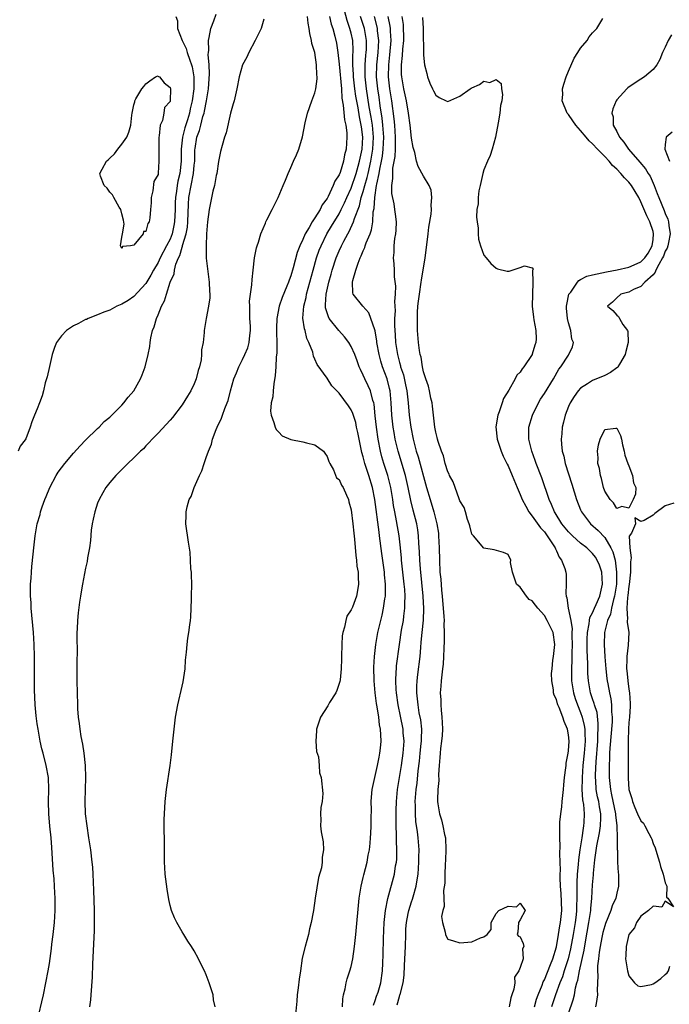
# Model space of a CAD drawing. Units: inches. Extents: x 2511000 to 2514000, y 1509000 to 1512000.
# Drawn here: x 2511070 to 2511178, y 1510733 to 1510896 of the extents above; entities that cross this region are included whole.
import ezdxf

# ---------------------------------------------------------------- set-up
doc = ezdxf.new("R2010")
doc.units = ezdxf.units.IN
doc.header["$MEASUREMENT"] = 0
doc.layers.add('LD25111509_2ft', color=82, linetype='Continuous')

msp = doc.modelspace()

# ---------------------------------------------------------------- linework, layer by layer
at = {"layer": 'LD25111509_2ft'}
for points, elevation in [([(2511123.58, 1510733), (2511123.64, 1510734.36), (2511123.73, 1510735), (2511123.98, 1510735.98), (2511124.16, 1510737), (2511124.32, 1510737.68), (2511124.78, 1510739), (2511125, 1510739.73), (2511125.29, 1510741), (2511125.57, 1510743), (2511125.78, 1510745), (2511126.33, 1510751), (2511126.65, 1510753), (2511127, 1510754.43), (2511127.1, 1510754.9), (2511127.63, 1510757), (2511127.84, 1510758.16), (2511128.01, 1510759), (2511128.12, 1510760.12), (2511128.22, 1510761), (2511128.28, 1510761.72), (2511128.33, 1510763), (2511128.32, 1510764.32), (2511128.34, 1510765.66), (2511128.3, 1510767), (2511128.41, 1510768.41), (2511128.48, 1510769), (2511128.9, 1510771), (2511129.37, 1510773), (2511129.62, 1510774.38), (2511129.76, 1510775), (2511129.85, 1510775.85), (2511129.95, 1510777), (2511129.92, 1510778.08), (2511129.85, 1510779), (2511129.7, 1510779.7), (2511129.57, 1510781), (2511129.33, 1510782.67), (2511129.22, 1510783.22), (2511128.99, 1510784.99), (2511128.78, 1510787), (2511128.74, 1510789.26), (2511128.85, 1510791), (2511129.09, 1510793), (2511129.44, 1510795), (2511129.9, 1510797), (2511130.12, 1510797.88), (2511130.36, 1510799), (2511130.59, 1510800.59), (2511130.67, 1510801), (2511130.69, 1510801.31), (2511130.7, 1510803), (2511130.53, 1510804.53), (2511130.51, 1510805), (2511130.08, 1510808.08), (2511129.71, 1510811), (2511129.61, 1510811.61), (2511128.93, 1510817), (2511128.54, 1510819), (2511127.94, 1510821), (2511127.28, 1510823), (2511127.21, 1510823.21), (2511127, 1510824.09), (2511126.78, 1510824.78), (2511126.31, 1510827), (2511126.11, 1510828.11), (2511125.89, 1510829), (2511125.75, 1510829.75), (2511125.27, 1510831.27), (2511125, 1510831.87), (2511124.54, 1510832.54), (2511123, 1510834.63), (2511121.81, 1510835.81), (2511121, 1510837.12), (2511119.36, 1510839.36), (2511119, 1510840.26), (2511118.76, 1510840.76), (2511118.62, 1510841.38), (2511118.01, 1510843), (2511117.67, 1510843.67), (2511117.35, 1510845), (2511117.25, 1510845.25), (2511117.01, 1510847.01), (2511117.15, 1510849), (2511117.53, 1510850.47), (2511117.62, 1510851), (2511118.72, 1510855), (2511119.28, 1510857), (2511119.72, 1510858.28), (2511120, 1510859), (2511120.99, 1510861), (2511121.76, 1510862.24), (2511123, 1510864.3), (2511123.36, 1510865), (2511123.89, 1510866.11), (2511124.26, 1510867), (2511125, 1510868.57), (2511125.84, 1510871), (2511126.18, 1510872.18), (2511126.4, 1510873), (2511126.48, 1510873.52), (2511126.81, 1510875), (2511126.93, 1510877), (2511126.69, 1510878.69), (2511126.67, 1510879), (2511126.36, 1510880.36), (2511126.13, 1510881.88), (2511125.77, 1510883.77), (2511125.6, 1510885), (2511125.36, 1510887), (2511125.36, 1510887.36), (2511125.27, 1510889), (2511125.3, 1510890.7), (2511125.34, 1510891), (2511125.34, 1510891.34), (2511125.26, 1510893), (2511125, 1510894.19), (2511124.8, 1510895), (2511124.33, 1510896.33), (2511123.61, 1510899)], 6952), ([(2511073, 1510730.61), (2511074.02, 1510735), (2511074.44, 1510737), (2511074.81, 1510739), (2511075, 1510740.18), (2511075.33, 1510742.67), (2511075.41, 1510743.41), (2511075.64, 1510745), (2511075.86, 1510747), (2511075.96, 1510749), (2511075.94, 1510751), (2511075.88, 1510751.88), (2511075.85, 1510753), (2511075.79, 1510754.21), (2511075.65, 1510755.65), (2511075.42, 1510759.42), (2511075.29, 1510761), (2511075.08, 1510762.92), (2511074.89, 1510765), (2511074.85, 1510767), (2511074.9, 1510769), (2511074.83, 1510771), (2511074.48, 1510773), (2511073.95, 1510775), (2511073.76, 1510775.76), (2511073.47, 1510777), (2511073.13, 1510779), (2511073, 1510779.86), (2511072.82, 1510781.18), (2511072.63, 1510783), (2511072.52, 1510785.48), (2511072.56, 1510788.56), (2511072.56, 1510791), (2511072.5, 1510793), (2511072.37, 1510795), (2511071.99, 1510799), (2511071.96, 1510799.96), (2511071.88, 1510801), (2511071.86, 1510802.14), (2511071.9, 1510803), (2511071.98, 1510803.98), (2511072.02, 1510805), (2511072.08, 1510805.92), (2511072.48, 1510809.52), (2511072.66, 1510811), (2511073, 1510813), (2511073.45, 1510814.55), (2511073.55, 1510815), (2511073.82, 1510815.82), (2511074.26, 1510817), (2511074.48, 1510817.52), (2511075.07, 1510819), (2511076.13, 1510821), (2511076.48, 1510821.52), (2511077.57, 1510823), (2511079, 1510824.71), (2511080.08, 1510825.92), (2511081, 1510826.85), (2511083, 1510828.78), (2511083.26, 1510829), (2511084.09, 1510829.91), (2511085, 1510830.66), (2511085.36, 1510831), (2511087, 1510832.65), (2511087.33, 1510833), (2511088.03, 1510833.97), (2511088.97, 1510835), (2511090.1, 1510837), (2511090.37, 1510837.63), (2511090.88, 1510839), (2511091.35, 1510841), (2511091.65, 1510842.35), (2511091.69, 1510843), (2511091.8, 1510843.8), (2511092.1, 1510845), (2511092.38, 1510845.62), (2511092.73, 1510847), (2511093, 1510847.56), (2511093.59, 1510849), (2511094.09, 1510849.91), (2511094.4, 1510851), (2511095.04, 1510853), (2511095.65, 1510854.35), (2511095.73, 1510855), (2511095.97, 1510855.97), (2511096.39, 1510857), (2511096.61, 1510857.39), (2511097, 1510858.81), (2511097.06, 1510858.94), (2511097.08, 1510859.08), (2511097.67, 1510861), (2511097.89, 1510862.11), (2511097.96, 1510863), (2511098.07, 1510865.93), (2511098.13, 1510867), (2511098.47, 1510869), (2511098.88, 1510871), (2511099, 1510872.36), (2511099.08, 1510873), (2511099.12, 1510874.88), (2511099.15, 1510875.15), (2511099.45, 1510877), (2511099.88, 1510878.12), (2511100.07, 1510879), (2511100.43, 1510880.43), (2511100.62, 1510881), (2511100.69, 1510881.31), (2511101.01, 1510882.99), (2511101.35, 1510885), (2511101.51, 1510887.51), (2511101.46, 1510889), (2511101.31, 1510890.69), (2511101.34, 1510891), (2511101.41, 1510891.41), (2511101.35, 1510893), (2511101.5, 1510893.5), (2511101.76, 1510895), (2511102.25, 1510896.25), (2511102.64, 1510897.36)], 6960), ([(2511095.94, 1510897), (2511096.24, 1510896.24), (2511096.25, 1510895), (2511097.02, 1510893), (2511097.67, 1510891.67), (2511097.85, 1510891), (2511098.26, 1510889.74), (2511098.56, 1510889), (2511098.65, 1510888.65), (2511098.93, 1510887), (2511098.94, 1510885), (2511098.68, 1510883), (2511098.33, 1510881.67), (2511098.21, 1510881), (2511097.87, 1510879.87), (2511097.45, 1510878.55), (2511097.05, 1510877), (2511096.82, 1510875), (2511096.81, 1510873), (2511096.59, 1510871), (2511096.27, 1510869.73), (2511096.15, 1510869), (2511096.05, 1510868.05), (2511095.87, 1510867), (2511095.84, 1510866.16), (2511095.83, 1510865), (2511095.75, 1510863), (2511095.64, 1510862.36), (2511095.33, 1510861), (2511095, 1510860.13), (2511094.43, 1510859), (2511093.37, 1510857), (2511093, 1510856.27), (2511092.23, 1510855), (2511091.83, 1510854.17), (2511091, 1510852.8), (2511089, 1510850.65), (2511088.03, 1510849.97), (2511087, 1510849.36), (2511086.18, 1510849), (2511085, 1510848.36), (2511084.05, 1510848.05), (2511083, 1510847.6), (2511081.41, 1510847), (2511081.16, 1510846.84), (2511081, 1510846.81), (2511079.84, 1510846.16), (2511079, 1510845.77), (2511077.86, 1510845), (2511077, 1510844.1), (2511076.17, 1510843), (2511075.84, 1510842.16), (2511075.46, 1510841), (2511075.02, 1510839.02), (2511074.66, 1510837.34), (2511074.33, 1510836.33), (2511074.02, 1510835), (2511073.81, 1510834.19), (2511073.35, 1510833), (2511073, 1510832.03), (2511072.55, 1510831), (2511072.1, 1510829.9), (2511071.83, 1510829), (2511071.08, 1510827.08), (2511071, 1510826.92), (2511070.16, 1510825.84), (2511069.81, 1510825)], 6962), ([(2511110.52, 1510896.52), (2511110.1, 1510895), (2511109.2, 1510893.2), (2511109.12, 1510893), (2511108.03, 1510891), (2511107.73, 1510890.27), (2511107, 1510888.96), (2511106.47, 1510887), (2511106.08, 1510885), (2511105.6, 1510883), (2511105.47, 1510882.53), (2511105, 1510881), (2511104.27, 1510877.73), (2511103.99, 1510877), (2511103.6, 1510875.6), (2511103.36, 1510874.64), (2511103, 1510872.98), (2511102.74, 1510871), (2511102.63, 1510870.63), (2511102.36, 1510869), (2511102.08, 1510868.08), (2511101.45, 1510865), (2511101.2, 1510863), (2511101.03, 1510861), (2511100.95, 1510859), (2511100.99, 1510856.99), (2511101.5, 1510853), (2511101.53, 1510851.53), (2511101.58, 1510851), (2511101.59, 1510850.41), (2511101.37, 1510849), (2511100.96, 1510847), (2511100.69, 1510845.31), (2511100.65, 1510845), (2511100.65, 1510844.65), (2511100.46, 1510843), (2511100.23, 1510841.77), (2511100.22, 1510841), (2511100.13, 1510840.13), (2511099.87, 1510839), (2511099.65, 1510838.35), (2511099.34, 1510837), (2511099, 1510836.16), (2511098.45, 1510835), (2511097.9, 1510834.1), (2511097, 1510832.7), (2511095.4, 1510830.6), (2511095, 1510830.13), (2511093, 1510827.97), (2511092.05, 1510827), (2511091.56, 1510826.44), (2511091, 1510825.89), (2511090.57, 1510825.43), (2511090.1, 1510825), (2511089, 1510823.93), (2511087.99, 1510823), (2511087.51, 1510822.49), (2511085.99, 1510821), (2511085, 1510819.81), (2511084.37, 1510819), (2511083.88, 1510818.12), (2511083.23, 1510817), (2511083, 1510816.41), (2511082.51, 1510815), (2511082.25, 1510813.75), (2511082.08, 1510813), (2511081.94, 1510811.94), (2511081.79, 1510810.21), (2511081.63, 1510809), (2511081.34, 1510807.34), (2511081.26, 1510806.74), (2511081, 1510805.64), (2511080.49, 1510803), (2511080.26, 1510801.74), (2511080.14, 1510801), (2511080.02, 1510800.02), (2511079.75, 1510798.26), (2511079.66, 1510797), (2511079.62, 1510795.62), (2511079.56, 1510795), (2511079.54, 1510794.46), (2511079.58, 1510791.58), (2511079.55, 1510790.45), (2511079.56, 1510787), (2511079.64, 1510783), (2511079.66, 1510782.34), (2511079.77, 1510781), (2511079.93, 1510779.93), (2511080.03, 1510779), (2511080.24, 1510777.76), (2511080.49, 1510776.49), (2511080.71, 1510775), (2511080.91, 1510773), (2511080.96, 1510771), (2511080.87, 1510767), (2511080.93, 1510765), (2511081.18, 1510763), (2511081.51, 1510761), (2511081.81, 1510759), (2511082.04, 1510757), (2511082.13, 1510756.13), (2511082.2, 1510755), (2511082.32, 1510752.32), (2511082.41, 1510749), (2511082.43, 1510747), (2511082.4, 1510745.6), (2511082.15, 1510740.15), (2511082.08, 1510737.92), (2511081.89, 1510735), (2511081.81, 1510734.19), (2511081.67, 1510733)], 6958), ([(2511102.47, 1510733), (2511102.21, 1510734.21), (2511102.16, 1510735), (2511101.85, 1510735.85), (2511101.5, 1510737), (2511101, 1510738.3), (2511100.69, 1510739), (2511100.12, 1510740.12), (2511099.72, 1510741), (2511099, 1510742.28), (2511098.57, 1510743), (2511097.92, 1510743.92), (2511097.29, 1510745), (2511097, 1510745.45), (2511096.1, 1510747), (2511095.75, 1510747.75), (2511095.23, 1510749), (2511095, 1510749.82), (2511094.77, 1510750.77), (2511094.5, 1510752.5), (2511094.18, 1510755), (2511094.12, 1510756.12), (2511094.05, 1510757), (2511094.05, 1510760.05), (2511094.01, 1510763), (2511094.04, 1510764.04), (2511094.05, 1510765), (2511094.19, 1510767), (2511094.42, 1510769), (2511095.03, 1510773), (2511095.23, 1510774.77), (2511095.44, 1510777), (2511095.66, 1510779), (2511095.92, 1510781), (2511096.27, 1510783), (2511097, 1510786.1), (2511097.15, 1510786.85), (2511097.47, 1510789), (2511097.57, 1510790.43), (2511097.74, 1510791.74), (2511097.83, 1510793), (2511097.94, 1510794.06), (2511098.11, 1510795), (2511098.26, 1510796.26), (2511098.37, 1510797), (2511098.44, 1510797.56), (2511098.51, 1510799), (2511098.54, 1510800.54), (2511098.57, 1510801), (2511098.58, 1510803), (2511098.55, 1510804.55), (2511098.52, 1510805), (2511098.45, 1510805.55), (2511098.39, 1510807), (2511098.3, 1510808.3), (2511098.03, 1510809.97), (2511097.61, 1510813), (2511097.66, 1510814.34), (2511097.65, 1510815), (2511097.81, 1510815.81), (2511098.17, 1510817), (2511098.48, 1510817.52), (2511098.98, 1510819), (2511099.85, 1510821), (2511100.25, 1510821.75), (2511100.63, 1510823), (2511101, 1510823.96), (2511101.35, 1510825), (2511101.85, 1510826.15), (2511102.04, 1510827), (2511102.63, 1510828.63), (2511102.79, 1510829), (2511103.51, 1510830.49), (2511103.67, 1510831), (2511104.07, 1510832.07), (2511104.46, 1510833), (2511104.6, 1510833.4), (2511105, 1510835), (2511105.57, 1510837), (2511106, 1510838), (2511106.38, 1510839), (2511107, 1510840.19), (2511107.38, 1510841), (2511107.86, 1510842.14), (2511108.1, 1510843), (2511108.19, 1510844.19), (2511108.31, 1510845), (2511108.3, 1510845.7), (2511108.23, 1510847), (2511108.23, 1510848.23), (2511108.19, 1510849), (2511108.17, 1510849.83), (2511108.33, 1510851), (2511108.56, 1510852.56), (2511108.58, 1510853.42), (2511108.78, 1510855), (2511109, 1510857), (2511109.3, 1510858.7), (2511109.4, 1510859), (2511109.63, 1510859.63), (2511110.04, 1510861), (2511110.79, 1510862.79), (2511110.86, 1510863), (2511111, 1510863.31), (2511111.89, 1510865), (2511112.9, 1510867), (2511113.74, 1510869), (2511114.13, 1510869.87), (2511114.58, 1510871), (2511115, 1510871.98), (2511115.47, 1510873), (2511115.94, 1510874.06), (2511116.3, 1510875), (2511116.93, 1510877.07), (2511117.39, 1510879.39), (2511117.75, 1510881), (2511118.47, 1510883), (2511119, 1510884.36), (2511119.14, 1510885), (2511119.35, 1510886.65), (2511119.34, 1510887), (2511119.3, 1510887.3), (2511119.27, 1510889), (2511118.97, 1510891), (2511118.49, 1510892.49), (2511118.43, 1510893), (2511118.15, 1510894.15), (2511118.05, 1510895), (2511117.88, 1510895.88), (2511117.78, 1510897)], 6956), ([(2511121.43, 1510897), (2511121.7, 1510895.7), (2511121.94, 1510895), (2511122.28, 1510893.72), (2511122.54, 1510892.54), (2511122.79, 1510891), (2511123, 1510889.06), (2511123.37, 1510885), (2511123.46, 1510883.46), (2511123.68, 1510882.32), (2511123.88, 1510879.88), (2511124.1, 1510879), (2511124.27, 1510877.73), (2511124.3, 1510877), (2511124.16, 1510875), (2511123.92, 1510874.08), (2511123.74, 1510873), (2511123.17, 1510871.17), (2511123, 1510870.76), (2511122.28, 1510869.72), (2511122.02, 1510869), (2511121.17, 1510867.17), (2511121, 1510866.85), (2511120.22, 1510865.78), (2511119.87, 1510865), (2511119, 1510863.64), (2511118.56, 1510863), (2511118.03, 1510862.03), (2511117.4, 1510861), (2511117, 1510860.05), (2511116.49, 1510859), (2511116.07, 1510857.93), (2511115.39, 1510855.39), (2511115, 1510854.05), (2511114.7, 1510853.3), (2511114.61, 1510853), (2511114.36, 1510852.36), (2511113.57, 1510850.43), (2511113.06, 1510849), (2511112.66, 1510847), (2511112.63, 1510845.37), (2511112.64, 1510844.64), (2511112.7, 1510843), (2511112.7, 1510841.3), (2511112.6, 1510840.6), (2511112.53, 1510839), (2511112.43, 1510837.57), (2511112.17, 1510836.17), (2511112.05, 1510835), (2511112, 1510834), (2511111.76, 1510833), (2511111.65, 1510831.65), (2511111.75, 1510831), (2511112.21, 1510829.79), (2511112.39, 1510829), (2511112.58, 1510828.58), (2511113, 1510828.14), (2511113.58, 1510827.58), (2511115, 1510826.95), (2511117, 1510826.59), (2511117.61, 1510826.39), (2511119, 1510826.04), (2511120.42, 1510825), (2511120.66, 1510824.66), (2511121, 1510824.12), (2511121.31, 1510823.31), (2511121.46, 1510823), (2511122.07, 1510821.93), (2511122.59, 1510820.59), (2511123, 1510820.33), (2511123.39, 1510819.39), (2511123.67, 1510819), (2511124.24, 1510817.76), (2511124.54, 1510817), (2511124.62, 1510816.62), (2511125, 1510815.28), (2511125.26, 1510813), (2511125.42, 1510811.42), (2511125.55, 1510810.45), (2511125.75, 1510807.75), (2511125.89, 1510807), (2511125.96, 1510805.96), (2511126.14, 1510805), (2511126.15, 1510804.15), (2511126.22, 1510803), (2511126.03, 1510801.97), (2511125.88, 1510801), (2511125.21, 1510799.21), (2511125, 1510798.73), (2511124.29, 1510797.71), (2511124.09, 1510797), (2511123.9, 1510795.9), (2511123.61, 1510795), (2511123.53, 1510794.47), (2511123.43, 1510793), (2511123.37, 1510791), (2511123.38, 1510790.62), (2511123.34, 1510789), (2511123.15, 1510787.15), (2511123.14, 1510786.86), (2511122.63, 1510785.37), (2511122.44, 1510785), (2511121.43, 1510783.43), (2511121.13, 1510782.87), (2511119.93, 1510781), (2511119.26, 1510779), (2511119.27, 1510778.73), (2511119.14, 1510777), (2511119.28, 1510775.28), (2511119.56, 1510774.44), (2511119.71, 1510773), (2511119.77, 1510771.77), (2511120.05, 1510771), (2511120.33, 1510768.33), (2511120.19, 1510767), (2511119.95, 1510766.05), (2511119.93, 1510765), (2511119.98, 1510763.98), (2511119.9, 1510763), (2511120.02, 1510761.98), (2511120.37, 1510760.37), (2511120.42, 1510759), (2511120.18, 1510757.83), (2511120.19, 1510757), (2511120.06, 1510756.06), (2511119.56, 1510754.44), (2511119.01, 1510750.99), (2511118.73, 1510749), (2511118.7, 1510748.7), (2511118.38, 1510747), (2511118.08, 1510745.92), (2511117.91, 1510745), (2511117.36, 1510743), (2511116.9, 1510741.1), (2511116.58, 1510739), (2511116.4, 1510737.6), (2511116.19, 1510736.19), (2511116.07, 1510735), (2511116.02, 1510733.98), (2511115.76, 1510731.76)], 6954), ([(2511128.69, 1510733.31), (2511129, 1510734.05), (2511129.22, 1510734.78), (2511129.47, 1510735.47), (2511129.92, 1510737), (2511130.2, 1510739), (2511130.23, 1510740.23), (2511130.3, 1510741.71), (2511130.35, 1510744.35), (2511130.45, 1510747), (2511130.68, 1510749), (2511131.06, 1510750.94), (2511132.16, 1510755), (2511132.36, 1510756.36), (2511132.5, 1510757), (2511132.54, 1510757.46), (2511132.58, 1510759), (2511132.5, 1510760.5), (2511132.51, 1510761.49), (2511132.46, 1510763), (2511132.46, 1510765.54), (2511132.49, 1510767), (2511132.66, 1510769), (2511133.32, 1510773), (2511133.6, 1510775), (2511133.66, 1510775.66), (2511133.75, 1510777), (2511133.63, 1510778.37), (2511133.6, 1510779), (2511133.17, 1510781.17), (2511132.78, 1510783), (2511132.48, 1510785), (2511132.43, 1510785.57), (2511132.37, 1510787), (2511132.47, 1510788.47), (2511132.48, 1510789), (2511132.53, 1510789.47), (2511133, 1510793), (2511133.36, 1510795.36), (2511133.64, 1510797), (2511133.71, 1510797.71), (2511133.89, 1510799), (2511133.87, 1510799.87), (2511133.92, 1510801), (2511133.86, 1510802.14), (2511133.78, 1510803), (2511133.51, 1510805.51), (2511133.33, 1510807), (2511133.31, 1510807.31), (2511133.15, 1510809), (2511132.94, 1510811), (2511132.51, 1510813.49), (2511132.21, 1510815), (2511132.02, 1510816.02), (2511131.88, 1510817), (2511131.56, 1510819), (2511131.07, 1510821), (2511130.43, 1510823), (2511130.1, 1510824.1), (2511129.86, 1510825), (2511129.46, 1510827), (2511129.18, 1510829), (2511129, 1510830.88), (2511128.8, 1510832.8), (2511128.75, 1510833), (2511128.61, 1510833.39), (2511128.19, 1510835), (2511127.83, 1510835.83), (2511127.25, 1510837), (2511127, 1510837.6), (2511126.53, 1510838.53), (2511126.32, 1510839), (2511125.98, 1510839.98), (2511125.58, 1510841), (2511125, 1510842.37), (2511124.63, 1510843), (2511123.92, 1510843.92), (2511122.97, 1510844.97), (2511121.38, 1510847), (2511121.23, 1510847.23), (2511120.75, 1510848.75), (2511120.73, 1510849), (2511120.77, 1510849.23), (2511120.84, 1510851), (2511121.29, 1510853), (2511121.68, 1510854.32), (2511121.86, 1510855), (2511122.52, 1510857), (2511123, 1510858.16), (2511123.38, 1510859), (2511123.77, 1510859.77), (2511124.42, 1510861), (2511124.64, 1510861.36), (2511125.4, 1510863), (2511125.54, 1510863.54), (2511126.35, 1510865.65), (2511126.67, 1510867), (2511127, 1510868.02), (2511127.27, 1510869), (2511127.67, 1510870.33), (2511127.8, 1510871), (2511128.25, 1510873), (2511128.61, 1510875), (2511128.71, 1510877), (2511128.51, 1510879), (2511128.3, 1510880.3), (2511128, 1510882), (2511127.53, 1510885), (2511127.29, 1510887), (2511127.3, 1510889), (2511127.44, 1510890.56), (2511127.49, 1510891), (2511127.52, 1510891.52), (2511127.54, 1510893), (2511127.18, 1510895), (2511126.56, 1510897)], 6950), ([(2511132.62, 1510733.38), (2511133, 1510734.76), (2511133.08, 1510735), (2511133.09, 1510735.09), (2511133.6, 1510737), (2511133.75, 1510738.25), (2511133.85, 1510739.85), (2511134, 1510743), (2511134.04, 1510745), (2511134.08, 1510745.92), (2511134.16, 1510747), (2511134.46, 1510748.46), (2511134.55, 1510749), (2511135, 1510750.41), (2511135.15, 1510750.85), (2511135.25, 1510751.25), (2511135.75, 1510753), (2511135.94, 1510754.06), (2511136.07, 1510755), (2511136.23, 1510757), (2511136.22, 1510757.78), (2511136.24, 1510759), (2511136.09, 1510761), (2511135.98, 1510762.02), (2511135.71, 1510763.71), (2511135.63, 1510765), (2511135.63, 1510766.37), (2511135.61, 1510767), (2511135.77, 1510769), (2511135.92, 1510770.08), (2511136.09, 1510772.09), (2511136.29, 1510773.71), (2511136.42, 1510775), (2511136.61, 1510776.61), (2511136.64, 1510777), (2511136.63, 1510777.37), (2511136.68, 1510779), (2511136.52, 1510780.52), (2511136.28, 1510781.72), (2511136.07, 1510783), (2511135.99, 1510783.99), (2511135.86, 1510785), (2511135.86, 1510786.14), (2511135.91, 1510787), (2511136.05, 1510788.05), (2511136.42, 1510791), (2511136.53, 1510792.53), (2511136.62, 1510793.38), (2511136.75, 1510795), (2511136.96, 1510797.04), (2511137.04, 1510798.96), (2511136.93, 1510801), (2511136.47, 1510805.53), (2511136.36, 1510807), (2511136.33, 1510808.33), (2511136.23, 1510809.77), (2511136.17, 1510811), (2511136.02, 1510812.02), (2511135.85, 1510813), (2511135.25, 1510815.25), (2511134.87, 1510816.87), (2511134.45, 1510819), (2511133.99, 1510821), (2511132.78, 1510825), (2511132.31, 1510827), (2511132.11, 1510828.11), (2511131.98, 1510829), (2511131.76, 1510831), (2511131.64, 1510833), (2511131.45, 1510835), (2511131.37, 1510835.37), (2511130.97, 1510836.97), (2511130.18, 1510839), (2511129.9, 1510839.9), (2511129.61, 1510841), (2511129.27, 1510843), (2511129.25, 1510843.25), (2511128.96, 1510844.96), (2511128.9, 1510845.1), (2511128.27, 1510847), (2511127.93, 1510847.93), (2511126.93, 1510849), (2511125.34, 1510851), (2511125.25, 1510851.25), (2511125.24, 1510853), (2511125.26, 1510853.26), (2511125.77, 1510855), (2511126.13, 1510856.13), (2511126.49, 1510857), (2511126.66, 1510857.34), (2511127, 1510858.21), (2511127.26, 1510858.74), (2511127.33, 1510859), (2511127.49, 1510859.49), (2511128.12, 1510861), (2511128.36, 1510861.64), (2511128.59, 1510863), (2511128.66, 1510864.66), (2511128.79, 1510865.21), (2511128.89, 1510867), (2511129.22, 1510869), (2511129.24, 1510869.24), (2511129.62, 1510871), (2511129.73, 1510871.73), (2511130.01, 1510873), (2511130.17, 1510873.83), (2511130.32, 1510875), (2511130.4, 1510877), (2511130.34, 1510877.66), (2511130.24, 1510879), (2511130.12, 1510880.12), (2511129.79, 1510882.21), (2511129.62, 1510883.62), (2511129.4, 1510885), (2511129.19, 1510887), (2511129.24, 1510889), (2511129.48, 1510891), (2511129.6, 1510893), (2511129.38, 1510894.62), (2511129.35, 1510895), (2511129.29, 1510895.29), (2511128.84, 1510897)], 6948), ([(2511131.07, 1510897), (2511131.4, 1510895.4), (2511131.45, 1510895), (2511131.45, 1510894.55), (2511131.57, 1510893), (2511131.37, 1510890.63), (2511131.17, 1510889), (2511131.13, 1510887), (2511131.36, 1510885), (2511131.67, 1510883), (2511132.05, 1510880.05), (2511132.15, 1510879), (2511132.3, 1510877), (2511132.27, 1510876.27), (2511132.27, 1510875), (2511132.21, 1510873.79), (2511131.85, 1510871.85), (2511131.82, 1510871), (2511131.87, 1510870.14), (2511131.7, 1510869), (2511131.7, 1510867.7), (2511132.04, 1510865.96), (2511132.17, 1510865), (2511132.26, 1510864.26), (2511132.43, 1510863), (2511132.41, 1510861.59), (2511132.36, 1510861), (2511132.2, 1510860.2), (2511132.09, 1510859), (2511132.08, 1510857.92), (2511131.98, 1510857), (2511132.05, 1510856.05), (2511132.11, 1510855), (2511132.13, 1510853.87), (2511132.35, 1510852.35), (2511132.29, 1510851), (2511132.19, 1510849.81), (2511132.24, 1510849), (2511132.27, 1510848.27), (2511132.2, 1510847), (2511132.19, 1510845.81), (2511132.23, 1510845), (2511132.29, 1510844.29), (2511132.36, 1510843), (2511132.66, 1510841), (2511133, 1510839.71), (2511133.16, 1510839.16), (2511133.19, 1510839), (2511133.64, 1510837.64), (2511134.01, 1510836.01), (2511134.22, 1510835), (2511134.45, 1510833), (2511134.63, 1510831), (2511134.87, 1510829), (2511135.26, 1510827), (2511135.79, 1510825), (2511136.08, 1510824.09), (2511137.49, 1510819), (2511138.06, 1510817), (2511138.69, 1510815), (2511139.2, 1510813), (2511139.44, 1510811.44), (2511139.49, 1510811), (2511139.58, 1510809), (2511139.61, 1510807), (2511139.71, 1510805), (2511139.83, 1510803.83), (2511139.97, 1510802.03), (2511140.08, 1510801), (2511140.37, 1510797.63), (2511140.39, 1510797), (2511140.36, 1510796.36), (2511140.42, 1510795), (2511140.4, 1510793.6), (2511140.34, 1510792.34), (2511140.31, 1510791), (2511140.23, 1510789.77), (2511140.14, 1510789), (2511139.99, 1510787.99), (2511139.9, 1510787), (2511139.86, 1510786.14), (2511139.76, 1510785), (2511139.83, 1510783.83), (2511139.84, 1510783), (2511139.88, 1510782.12), (2511140.02, 1510781), (2511140.08, 1510780.08), (2511140.1, 1510779), (2511140.06, 1510777.94), (2511139.97, 1510777), (2511139.77, 1510775.77), (2511139.72, 1510775), (2511139.71, 1510774.29), (2511139.56, 1510773), (2511139.49, 1510771.49), (2511139.51, 1510770.49), (2511139.37, 1510769), (2511139.3, 1510767.3), (2511139.31, 1510767), (2511139.37, 1510766.63), (2511139.63, 1510765), (2511139.98, 1510763.98), (2511140.19, 1510763), (2511140.47, 1510761.53), (2511140.6, 1510761), (2511140.7, 1510759), (2511140.65, 1510757.35), (2511140.57, 1510756.57), (2511140.53, 1510755), (2511140.52, 1510753.48), (2511140.31, 1510752.31), (2511140.33, 1510751), (2511140.39, 1510749.61), (2511140.2, 1510749), (2511139.98, 1510747.98), (2511140.14, 1510747), (2511140.59, 1510745.41), (2511140.61, 1510745), (2511140.73, 1510744.73), (2511141, 1510744.25), (2511141.94, 1510743.94), (2511143, 1510743.64), (2511145, 1510743.77), (2511146.44, 1510744.44), (2511147, 1510744.62), (2511147.5, 1510745), (2511148.19, 1510745.81), (2511148.2, 1510747), (2511149, 1510748.49), (2511149.48, 1510749), (2511151, 1510749.68), (2511152.4, 1510749.6), (2511153, 1510750.17), (2511153.8, 1510749), (2511153, 1510747.42), (2511152.73, 1510747), (2511152.61, 1510745.39), (2511152.48, 1510745), (2511152.72, 1510744.72), (2511153, 1510744.63), (2511153.5, 1510743.5), (2511153.58, 1510743), (2511153.38, 1510742.62), (2511153.48, 1510741), (2511153, 1510739.55), (2511152.78, 1510739), (2511152.05, 1510737.95), (2511152.09, 1510737), (2511151.96, 1510735.96), (2511151.64, 1510735), (2511151.46, 1510734.54), (2511151.16, 1510733)], 6946), ([(2511155.36, 1510733), (2511155.7, 1510734.3), (2511155.96, 1510735), (2511156.64, 1510736.64), (2511156.83, 1510737.17), (2511157, 1510737.47), (2511158.03, 1510740.02), (2511158.38, 1510741), (2511159, 1510742.97), (2511159.37, 1510745), (2511159.59, 1510746.41), (2511159.7, 1510747), (2511159.9, 1510749), (2511159.8, 1510751.8), (2511159.68, 1510753), (2511159.61, 1510754.39), (2511159.62, 1510755), (2511159.66, 1510755.66), (2511159.63, 1510757), (2511159.57, 1510758.43), (2511159.64, 1510759.64), (2511159.55, 1510761), (2511159.54, 1510762.46), (2511159.56, 1510763), (2511159.58, 1510763.58), (2511159.72, 1510765), (2511159.88, 1510766.12), (2511159.95, 1510767), (2511160.15, 1510769), (2511160.21, 1510769.79), (2511160.35, 1510771), (2511160.57, 1510772.57), (2511160.6, 1510773), (2511160.64, 1510773.36), (2511160.96, 1510775), (2511161, 1510775.42), (2511161.1, 1510777), (2511161, 1510778.06), (2511160.86, 1510779), (2511160.29, 1510780.29), (2511160.07, 1510781), (2511159.44, 1510782.56), (2511159.23, 1510783), (2511159.17, 1510783.17), (2511159, 1510783.88), (2511158.64, 1510784.64), (2511158.54, 1510785), (2511158.5, 1510785.5), (2511158.23, 1510787), (2511158.21, 1510788.21), (2511158.27, 1510789), (2511158.43, 1510790.43), (2511158.51, 1510791), (2511158.73, 1510793), (2511158.44, 1510795), (2511157.48, 1510797), (2511157, 1510797.81), (2511155.9, 1510799), (2511155.51, 1510799.51), (2511155, 1510800.23), (2511154.48, 1510800.48), (2511154.02, 1510801), (2511153, 1510802.48), (2511152.4, 1510803), (2511151.73, 1510805), (2511151.41, 1510806.59), (2511151.44, 1510807), (2511151, 1510807.91), (2511150.24, 1510808.24), (2511148.7, 1510808.7), (2511147, 1510808.95), (2511145.26, 1510811), (2511145, 1510811.28), (2511144.66, 1510812.66), (2511144.56, 1510813), (2511144.29, 1510813.71), (2511143.91, 1510815), (2511143.69, 1510815.69), (2511143, 1510816.8), (2511142.96, 1510816.96), (2511142.89, 1510817.11), (2511142.22, 1510819), (2511141.92, 1510819.92), (2511141.31, 1510821), (2511141.23, 1510821.23), (2511141, 1510821.62), (2511140.59, 1510823), (2511140.27, 1510824.27), (2511139.95, 1510825), (2511139.39, 1510826.61), (2511139.3, 1510827), (2511139.26, 1510827.26), (2511139, 1510828.14), (2511138.86, 1510829), (2511138.47, 1510832.47), (2511138.39, 1510833), (2511138.22, 1510833.78), (2511137.99, 1510835), (2511137.8, 1510835.8), (2511137.38, 1510837), (2511137, 1510838.17), (2511136.81, 1510839), (2511136.57, 1510840.57), (2511136.44, 1510841), (2511136.33, 1510841.67), (2511136.16, 1510843), (2511135.99, 1510845), (2511135.99, 1510846.01), (2511135.96, 1510847), (2511135.99, 1510847.99), (2511136.06, 1510849), (2511136.17, 1510849.83), (2511136.29, 1510851), (2511136.6, 1510853), (2511136.65, 1510853.35), (2511137.24, 1510857), (2511137.61, 1510859.61), (2511137.78, 1510861), (2511137.89, 1510862.11), (2511138.25, 1510864.25), (2511138.29, 1510865), (2511138.23, 1510865.77), (2511138.34, 1510867), (2511138.23, 1510868.23), (2511137.93, 1510869), (2511137, 1510870.57), (2511136.12, 1510872.12), (2511135.84, 1510873), (2511135.56, 1510874.44), (2511135.27, 1510875.27), (2511135, 1510876.86), (2511134.76, 1510879), (2511134.49, 1510881), (2511134.16, 1510883), (2511133.74, 1510885), (2511133.39, 1510887), (2511133.36, 1510887.36), (2511133.33, 1510889), (2511133.5, 1510890.5), (2511133.55, 1510891.55), (2511133.7, 1510893), (2511133.71, 1510893.71), (2511133.68, 1510895), (2511133.64, 1510895.64), (2511133.43, 1510897)], 6944), ([(2511136.82, 1510896.82), (2511136.9, 1510895), (2511137, 1510890.58), (2511137.14, 1510889), (2511137.55, 1510887.55), (2511137.65, 1510887), (2511138.04, 1510885.96), (2511138.47, 1510885), (2511138.66, 1510884.66), (2511139, 1510883.98), (2511139.57, 1510883.57), (2511140.72, 1510883), (2511141, 1510882.89), (2511143, 1510883.78), (2511144.73, 1510885), (2511144.88, 1510885.12), (2511145, 1510885.19), (2511146.26, 1510885.74), (2511147, 1510886.27), (2511147.95, 1510886.05), (2511149, 1510886.56), (2511149.86, 1510885.86), (2511149.89, 1510885), (2511150.09, 1510884.09), (2511149.93, 1510883), (2511149.74, 1510882.26), (2511149.65, 1510881), (2511149.35, 1510879.35), (2511148.89, 1510877), (2511148.36, 1510875), (2511148.02, 1510873.98), (2511147.57, 1510873), (2511147, 1510871.58), (2511146.81, 1510871), (2511146.5, 1510869.5), (2511146.34, 1510869), (2511146.14, 1510868.14), (2511146.02, 1510867), (2511146.03, 1510865.97), (2511145.83, 1510865), (2511145.75, 1510863.75), (2511145.85, 1510863), (2511146.04, 1510861.96), (2511146.04, 1510861), (2511146.1, 1510860.1), (2511146.44, 1510859), (2511147, 1510857.45), (2511147.34, 1510857), (2511148.11, 1510856.11), (2511149, 1510855.32), (2511149.22, 1510855.22), (2511150.83, 1510854.83), (2511151, 1510854.8), (2511151.18, 1510854.82), (2511151.66, 1510855), (2511153, 1510855.43), (2511153.71, 1510855.71), (2511155, 1510855.39), (2511155.13, 1510855.13), (2511155.06, 1510854.94), (2511155.11, 1510853), (2511155.02, 1510850.98), (2511155, 1510849), (2511155.22, 1510847.22), (2511155.25, 1510846.75), (2511155.58, 1510845), (2511155.63, 1510843.63), (2511155.58, 1510843), (2511155.42, 1510842.58), (2511155, 1510841.09), (2511154.96, 1510841), (2511153.59, 1510839), (2511153.33, 1510838.67), (2511153, 1510838.1), (2511152.42, 1510837.58), (2511152.17, 1510837), (2511151.09, 1510835.09), (2511150.24, 1510833.76), (2511150.02, 1510833), (2511149.54, 1510831.54), (2511149.3, 1510831), (2511148.98, 1510829.02), (2511149.2, 1510827), (2511149.87, 1510825), (2511150.19, 1510824.19), (2511150.85, 1510822.85), (2511151, 1510822.57), (2511151.67, 1510821), (2511152.49, 1510819), (2511153, 1510817.86), (2511153.35, 1510817), (2511153.92, 1510815.92), (2511154.44, 1510815), (2511155, 1510814.28), (2511156.35, 1510812.35), (2511157, 1510811.65), (2511157.49, 1510811), (2511158.48, 1510809.52), (2511158.8, 1510809), (2511158.84, 1510808.84), (2511159, 1510808.51), (2511159.45, 1510807.45), (2511159.85, 1510807), (2511160.42, 1510805.58), (2511160.55, 1510805), (2511160.59, 1510804.59), (2511160.64, 1510803), (2511160.54, 1510801.46), (2511160.63, 1510801), (2511160.75, 1510800.75), (2511160.96, 1510799), (2511161.37, 1510797), (2511161.61, 1510795.61), (2511161.58, 1510795), (2511161.57, 1510794.43), (2511161.62, 1510793), (2511161.55, 1510791.55), (2511161.54, 1510790.46), (2511161.47, 1510789), (2511161.52, 1510787), (2511161.81, 1510785), (2511162.08, 1510784.08), (2511162.48, 1510783), (2511163, 1510781.76), (2511163.28, 1510781), (2511163.61, 1510779.61), (2511163.69, 1510779), (2511163.68, 1510778.32), (2511163.74, 1510777), (2511163.6, 1510775), (2511163.4, 1510773), (2511163.24, 1510771), (2511163.25, 1510770.75), (2511163.21, 1510769), (2511163.3, 1510767.3), (2511163.46, 1510766.54), (2511163.58, 1510765), (2511163.54, 1510763.54), (2511163.51, 1510763), (2511163.41, 1510762.59), (2511163.22, 1510761), (2511162.89, 1510759), (2511162.65, 1510757.35), (2511162.61, 1510756.61), (2511162.46, 1510755), (2511162.37, 1510753.63), (2511162.36, 1510753), (2511162.38, 1510752.38), (2511162.36, 1510751), (2511162.31, 1510749.69), (2511162.32, 1510749), (2511162.25, 1510748.25), (2511162.11, 1510747), (2511161.78, 1510745), (2511161.35, 1510742.65), (2511160.92, 1510741), (2511160.27, 1510739), (2511159.98, 1510738.02), (2511159.58, 1510737), (2511158.85, 1510735), (2511158.21, 1510733)], 6942), ([(2511161, 1510731.91), (2511161.8, 1510734.2), (2511161.97, 1510735), (2511162.15, 1510736.15), (2511162.39, 1510737), (2511162.55, 1510737.45), (2511162.8, 1510739), (2511163.58, 1510742.42), (2511163.8, 1510743.8), (2511164.38, 1510747), (2511164.65, 1510748.65), (2511164.7, 1510749), (2511164.71, 1510749.29), (2511164.88, 1510751), (2511165, 1510753.22), (2511165.13, 1510754.87), (2511165.14, 1510755.14), (2511165.36, 1510757.36), (2511165.7, 1510759.7), (2511166.15, 1510761.85), (2511166.32, 1510763), (2511166.34, 1510764.34), (2511166.37, 1510765), (2511166.14, 1510766.14), (2511166, 1510767), (2511165.8, 1510767.8), (2511165.59, 1510769), (2511165.51, 1510770.49), (2511165.46, 1510771), (2511165.46, 1510771.46), (2511165.57, 1510773.57), (2511165.84, 1510777), (2511165.86, 1510778.14), (2511165.92, 1510779), (2511165.94, 1510779.94), (2511165.73, 1510781.73), (2511165.33, 1510783), (2511165.27, 1510783.27), (2511165, 1510783.99), (2511164.66, 1510785), (2511164.29, 1510787), (2511164.22, 1510788.22), (2511164.19, 1510789), (2511164.2, 1510789.8), (2511164.1, 1510792.1), (2511164.11, 1510793.89), (2511164.15, 1510795), (2511164.45, 1510796.45), (2511164.49, 1510797), (2511164.54, 1510797.46), (2511165, 1510798.23), (2511165.33, 1510799), (2511165.61, 1510799.61), (2511166.2, 1510801), (2511166.66, 1510803), (2511166.51, 1510805), (2511166.13, 1510806.13), (2511165.77, 1510807), (2511165.48, 1510807.48), (2511165, 1510808.1), (2511164.52, 1510808.52), (2511164.03, 1510809), (2511163, 1510809.8), (2511161.65, 1510811), (2511161, 1510811.66), (2511159.91, 1510813), (2511158.8, 1510814.8), (2511158.66, 1510815), (2511158.19, 1510816.19), (2511157.8, 1510817), (2511156.59, 1510820.59), (2511155.66, 1510823), (2511155.5, 1510823.5), (2511154.91, 1510825), (2511154.43, 1510827), (2511154.45, 1510828.45), (2511154.44, 1510829), (2511155.02, 1510831), (2511156.02, 1510833), (2511156.38, 1510833.62), (2511157, 1510834.56), (2511158.5, 1510837), (2511159.42, 1510838.58), (2511159.75, 1510839), (2511161, 1510840.92), (2511161.08, 1510841), (2511161.69, 1510842.31), (2511161.83, 1510843), (2511161.57, 1510843.57), (2511161.37, 1510845), (2511161, 1510846.24), (2511160.83, 1510847), (2511160.69, 1510848.69), (2511160.69, 1510849), (2511160.72, 1510849.28), (2511161.08, 1510851), (2511161.36, 1510851.36), (2511162.48, 1510853), (2511162.71, 1510853.29), (2511163, 1510853.41), (2511164.02, 1510853.98), (2511165, 1510854.22), (2511166.52, 1510854.52), (2511167.29, 1510854.71), (2511169.04, 1510855.04), (2511171, 1510855.48), (2511171.88, 1510855.88), (2511173, 1510856.35), (2511173.64, 1510857), (2511174.19, 1510857.81), (2511174.87, 1510859), (2511175, 1510860.05), (2511175.09, 1510861), (2511175, 1510861.36), (2511174.48, 1510863), (2511174, 1510864), (2511173, 1510866.32), (2511172.63, 1510867), (2511172.03, 1510868.03), (2511171.42, 1510869), (2511171, 1510869.56), (2511170.28, 1510870.28), (2511169.68, 1510871), (2511169, 1510871.73), (2511168.31, 1510872.31), (2511167.75, 1510873), (2511167, 1510873.79), (2511165.82, 1510875), (2511165, 1510875.9), (2511164.4, 1510876.4), (2511163.94, 1510877), (2511163, 1510878.13), (2511162.19, 1510879), (2511161.72, 1510879.72), (2511161, 1510880.73), (2511160.87, 1510880.87), (2511160.78, 1510881), (2511159.96, 1510883), (2511160.04, 1510884.04), (2511160, 1510885), (2511160.21, 1510885.79), (2511160.63, 1510887), (2511161, 1510887.92), (2511161.92, 1510890.08), (2511162.54, 1510891), (2511163, 1510891.75), (2511164.07, 1510893), (2511164.4, 1510893.6), (2511165, 1510894.28), (2511165.68, 1510895), (2511166.67, 1510896.67)], 6940), ([(2511178.08, 1510893.92), (2511177.49, 1510893), (2511177, 1510891.88), (2511176.56, 1510891), (2511176.13, 1510889.87), (2511175.62, 1510889), (2511175, 1510888.18), (2511173.6, 1510887), (2511173, 1510886.6), (2511172.02, 1510885.98), (2511170.83, 1510885.17), (2511170.66, 1510885), (2511169, 1510883.16), (2511168.9, 1510883), (2511168.32, 1510881.68), (2511168.19, 1510881), (2511168.38, 1510880.38), (2511168.42, 1510879), (2511169, 1510877.94), (2511169.45, 1510877), (2511170.19, 1510876.19), (2511170.96, 1510875), (2511172.84, 1510872.84), (2511173.76, 1510871.76), (2511174.2, 1510871), (2511174.52, 1510870.52), (2511175.18, 1510869), (2511175.7, 1510867.7), (2511175.95, 1510867), (2511176.84, 1510864.84), (2511177, 1510864.37), (2511177.45, 1510863.45), (2511177.57, 1510863), (2511177.61, 1510862.39), (2511177.83, 1510861), (2511177.54, 1510859.54), (2511177.45, 1510859), (2511177.35, 1510858.65), (2511177, 1510858.1), (2511176.72, 1510857.28), (2511176.58, 1510857), (2511175.94, 1510855.94), (2511175.48, 1510855), (2511175.37, 1510854.63), (2511175, 1510854.21), (2511173.63, 1510853), (2511173, 1510852.27), (2511171.76, 1510851.76), (2511171, 1510851.36), (2511169.65, 1510851), (2511169, 1510850.42), (2511168.3, 1510849.7), (2511167.45, 1510849), (2511168.32, 1510848.32), (2511169, 1510847.53), (2511169.3, 1510847.3), (2511169.43, 1510847), (2511170.02, 1510845.98), (2511170.76, 1510845), (2511170.83, 1510844.83), (2511170.86, 1510843), (2511170.48, 1510841.52), (2511170.41, 1510841), (2511169.44, 1510839.44), (2511169.2, 1510839), (2511169.12, 1510838.88), (2511169, 1510838.83), (2511167.97, 1510838.03), (2511167, 1510837.55), (2511165, 1510836.7), (2511164.14, 1510836.14), (2511163, 1510835.46), (2511162.59, 1510835), (2511161.94, 1510834.06), (2511161.25, 1510833), (2511161, 1510832.41), (2511160.44, 1510831), (2511160.18, 1510829.82), (2511159.97, 1510829), (2511159.87, 1510827.87), (2511159.78, 1510827), (2511159.82, 1510826.18), (2511159.95, 1510825), (2511160.2, 1510824.2), (2511160.46, 1510823), (2511161.54, 1510819.54), (2511162.3, 1510817), (2511163, 1510815.29), (2511163.13, 1510815), (2511164.67, 1510813), (2511165.91, 1510811.91), (2511167, 1510810.7), (2511168.03, 1510809), (2511168.35, 1510808.35), (2511168.71, 1510807), (2511168.97, 1510805), (2511168.93, 1510803), (2511168.63, 1510801), (2511168.45, 1510800.45), (2511168.1, 1510799), (2511167.94, 1510798.06), (2511167.46, 1510797), (2511166.98, 1510795), (2511166.92, 1510793), (2511167.03, 1510790.97), (2511167.17, 1510789), (2511167.37, 1510787.37), (2511167.41, 1510787), (2511167.5, 1510786.5), (2511167.79, 1510785), (2511168.02, 1510784.02), (2511168.14, 1510783), (2511168.13, 1510781.87), (2511168.22, 1510781), (2511168.21, 1510780.21), (2511167.85, 1510775.85), (2511167.8, 1510775), (2511167.79, 1510774.21), (2511167.71, 1510773), (2511167.72, 1510771), (2511167.94, 1510769), (2511168.15, 1510768.15), (2511168.79, 1510765), (2511168.79, 1510764.79), (2511169, 1510763), (2511169.08, 1510761), (2511169.07, 1510759.07), (2511169.1, 1510758.9), (2511169.14, 1510757), (2511169.23, 1510755.23), (2511169.26, 1510755), (2511169.27, 1510753), (2511169, 1510751.85), (2511168.85, 1510751), (2511168.25, 1510749.75), (2511168.04, 1510749), (2511167.15, 1510746.85), (2511167, 1510746.44), (2511166.69, 1510745.31), (2511166.52, 1510744.52), (2511166.23, 1510743), (2511166.07, 1510742.07), (2511165.96, 1510741), (2511165.82, 1510739.82), (2511165.81, 1510739), (2511165.86, 1510738.14), (2511165.77, 1510735.77), (2511165.8, 1510735), (2511165.56, 1510733.56), (2511165.5, 1510733)], 6938), ([(2511178.17, 1510877.83), (2511177.18, 1510877), (2511177, 1510875.8), (2511176.96, 1510875), (2511177.72, 1510873)], 6936), ([(2511178.43, 1510816.43), (2511177, 1510815.97), (2511175.28, 1510814.72), (2511175, 1510814.4), (2511173.54, 1510813.54), (2511173, 1510813.35), (2511172.01, 1510813.99), (2511172.1, 1510813), (2511171.43, 1510811.43), (2511171.03, 1510810.97), (2511171.18, 1510809), (2511171.37, 1510807.37), (2511171.28, 1510806.72), (2511171.27, 1510805), (2511171.05, 1510802.95), (2511171, 1510802.67), (2511170.85, 1510801.15), (2511170.77, 1510800.77), (2511170.66, 1510799), (2511170.79, 1510797.21), (2511170.74, 1510797), (2511170.71, 1510796.71), (2511170.98, 1510795), (2511170.89, 1510792.89), (2511170.65, 1510791), (2511170.66, 1510790.66), (2511170.63, 1510789), (2511170.68, 1510788.68), (2511170.84, 1510787), (2511171, 1510785.59), (2511171.12, 1510785), (2511171.24, 1510783.24), (2511171.2, 1510782.8), (2511171.08, 1510781), (2511171, 1510780.1), (2511170.94, 1510779), (2511170.89, 1510777.11), (2511170.87, 1510776.87), (2511170.86, 1510771), (2511170.88, 1510770.88), (2511170.99, 1510769), (2511171.51, 1510767.51), (2511171.59, 1510767), (2511171.97, 1510766.03), (2511172.42, 1510765), (2511173, 1510763.81), (2511173.43, 1510763.43), (2511173.65, 1510763), (2511174.3, 1510761.7), (2511174.71, 1510761), (2511174.79, 1510760.79), (2511175, 1510760.06), (2511175.35, 1510759.35), (2511175.61, 1510758.39), (2511176.05, 1510757), (2511176.25, 1510756.25), (2511176.66, 1510755), (2511177, 1510753.57), (2511177.29, 1510753), (2511177.21, 1510751.21), (2511177.48, 1510751), (2511178.41, 1510749.59), (2511177, 1510750.51), (2511176.48, 1510749.52), (2511175, 1510749.71), (2511174.26, 1510749), (2511173, 1510748.04), (2511172.24, 1510747), (2511171.92, 1510746.08), (2511170.99, 1510745), (2511170.56, 1510743), (2511170.5, 1510741.5), (2511170.45, 1510741), (2511170.75, 1510739), (2511171, 1510738.16), (2511171.96, 1510737), (2511172.48, 1510736.48), (2511173, 1510736.38), (2511174.73, 1510736.73), (2511175, 1510736.83), (2511175.29, 1510737), (2511176.27, 1510737.73), (2511177, 1510738.38), (2511177.36, 1510738.64), (2511177.56, 1510739), (2511177.77, 1510739.77)], 6936)]:
    msp.add_lwpolyline(points, dxfattribs=dict(at, elevation=elevation))
for points, elevation in [([(2511089.35, 1510883.35), (2511090.3, 1510885), (2511090.63, 1510885.37), (2511091, 1510885.84), (2511091.65, 1510886.35), (2511092.6, 1510887), (2511093, 1510887.14), (2511093.06, 1510887.06), (2511093.22, 1510887), (2511094.02, 1510886.02), (2511095, 1510885.25), (2511095.05, 1510885), (2511095.02, 1510883.02), (2511095, 1510882.92), (2511094.07, 1510881.93), (2511093.99, 1510881), (2511093.75, 1510879.75), (2511093.35, 1510879), (2511093.21, 1510877.21), (2511093.14, 1510877), (2511093.14, 1510875.14), (2511093.13, 1510874.87), (2511093.15, 1510873), (2511093.02, 1510871.02), (2511093, 1510870.84), (2511092.33, 1510869.67), (2511092.14, 1510868.14), (2511091.86, 1510867), (2511091.85, 1510866.15), (2511091.78, 1510865), (2511091.67, 1510863.67), (2511091.55, 1510863), (2511091.29, 1510862.71), (2511091, 1510861.36), (2511090.6, 1510861.4), (2511090.54, 1510861), (2511089, 1510859.12), (2511088.43, 1510859), (2511087.1, 1510858.9), (2511087, 1510858.56), (2511086.8, 1510859), (2511087, 1510860.43), (2511087.12, 1510861), (2511087.38, 1510862.62), (2511087.28, 1510863.28), (2511087, 1510864.3), (2511086.85, 1510865), (2511086.58, 1510865.42), (2511085.67, 1510867), (2511085.45, 1510867.45), (2511085, 1510867.92), (2511084.58, 1510868.58), (2511084.09, 1510869), (2511083.48, 1510870.52), (2511083.34, 1510871), (2511083.73, 1510871.73), (2511084.45, 1510873), (2511084.75, 1510873.25), (2511085, 1510873.5), (2511085.78, 1510874.22), (2511086.36, 1510875), (2511087, 1510875.82), (2511087.82, 1510877), (2511088.16, 1510877.84), (2511088.5, 1510879), (2511088.66, 1510880.66), (2511088.71, 1510881), (2511088.77, 1510881.23), (2511089, 1510882.34), (2511089.14, 1510882.86), (2511089.16, 1510883)], 6964), ([(2511170.36, 1510824.36), (2511170.81, 1510823), (2511171, 1510822.57), (2511171.59, 1510821), (2511171.77, 1510819.77), (2511172.16, 1510819), (2511172.1, 1510817.9), (2511171.74, 1510817), (2511171, 1510815.59), (2511169.85, 1510815.85), (2511169, 1510815.54), (2511168.47, 1510816.47), (2511167.89, 1510817), (2511167, 1510818.38), (2511166.79, 1510819), (2511166.47, 1510820.47), (2511166.28, 1510821), (2511166.14, 1510822.14), (2511165.87, 1510823), (2511165.93, 1510823.93), (2511165.8, 1510825), (2511165.96, 1510826.04), (2511166.24, 1510827), (2511167, 1510828.6), (2511168.85, 1510828.85), (2511169, 1510828.85), (2511169.62, 1510827.62), (2511169.77, 1510827), (2511169.96, 1510826.04), (2511170.22, 1510825)], 6936)]:
    msp.add_lwpolyline(points, close=True, dxfattribs=dict(at, elevation=elevation))

doc.saveas('drawing.dxf')
